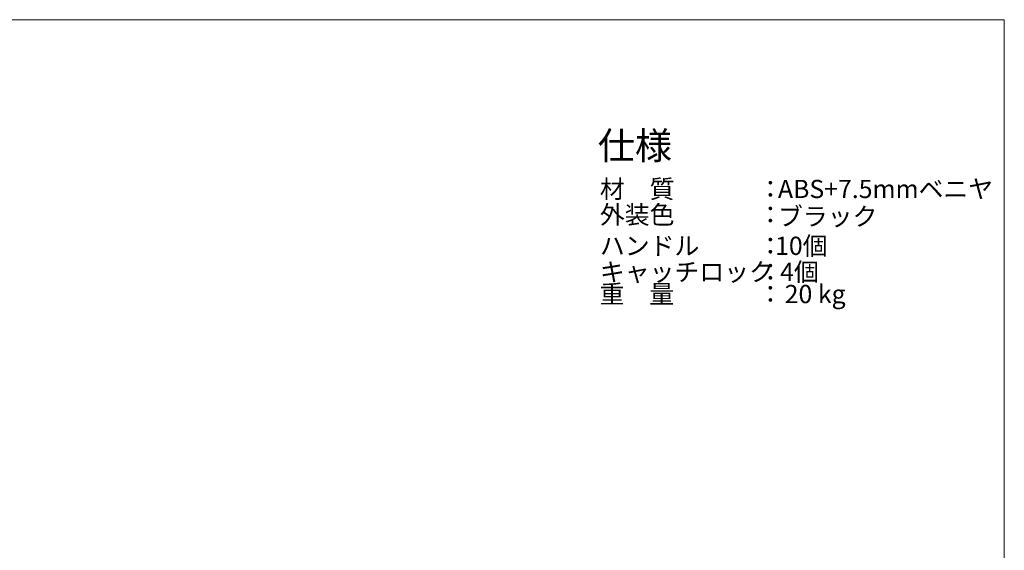
# Model space of a CAD drawing. Units: millimetres. Extents: x 699 to 3509, y 518 to 2338.
# Drawn here: x 2158 to 3509, y 1610 to 2338 of the extents above; entities that cross this region are included whole.
import ezdxf

# ---------------------------------------------------------------- set-up
doc = ezdxf.new("R2010")
doc.units = ezdxf.units.MM
doc.header["$LTSCALE"] = 50.8
doc.layers.add('SPEC', color=4, linetype='Continuous', lineweight=0)
doc.layers.add('WAKU', color=7, linetype='Continuous', lineweight=0)
doc.styles.get("Standard").update_dxf_attribs({"font": 'txt', "bigfont": 'BIGFONT.SHX'})
doc.styles.add('ＭＳ ゴシック', font='txt', dxfattribs={"bigfont": 'ＭＳ ゴシック'})

msp = doc.modelspace()

# ---------------------------------------------------------------- linework, layer by layer
at = {"layer": 'WAKU', "color": 17, "linetype": 'Continuous', "lineweight": 0}
for p, q in [((699.05, 2337.67), (3509.05, 2337.67)), ((699.05, 2337.67), (3509.05, 2337.67)), ((3509.05, 2337.67), (3509.05, 517.67))]:
    msp.add_line(p, q, dxfattribs=at)

# ---------------------------------------------------------------- texts
at = {"layer": 'SPEC', "color": 17, "attachment_point": 1, "line_spacing_factor": 0.782827}
for s, insert, char_height in [('{\\H0.8795x;\\l仕様}', (2951.37, 2183.6), 42.4501), ('{\\H0.8795x;\\l材\u3000質}', (2954.24, 2118.07), 28.4264), ('{\\H0.8795x;\\l：}', (3171.07, 2118.07), 28.4264), ('{\\H0.8795x;\\l外装色}', (2954.24, 2082.82), 28.4264), ('{\\H0.8795x;\\l：}', (3171.07, 2082.82), 28.4264), ('{\\H0.8795x;\\lハンドル}', (2954.24, 2040.1), 28.4264), ('{\\H0.8795x;\\l：}', (3171.07, 2040.1), 28.4264), ('{\\H0.8795x;\\lキャッチロック}', (2954.24, 2004.32), 28.4264), ('{\\H0.8795x;\\l：}', (3171.07, 2004.32), 28.4264), ('{\\H0.8795x;\\l重\u3000量}', (2953.81, 1973.95), 28.4264), ('{\\H0.8795x;\\l：}', (3171.07, 1973.95), 28.4264)]:
    msp.add_mtext(s, dxfattribs=dict(at, insert=insert, char_height=char_height))
at = {"layer": 'SPEC', "color": 17, "char_height": 25, "attachment_point": 1, "line_spacing_factor": 0.782827, "style": 'ＭＳ ゴシック'}
for s, insert in [('ABS+7.5mmベニヤ', (3198.53, 2118.07)), ('ブラック', (3198.53, 2080.34)), ('10個', (3194.63, 2040.1)), ('4個', (3201.53, 2004.35)), (' 20 kg', (3200.18, 1973.98))]:
    msp.add_mtext(s, dxfattribs=dict(at, insert=insert))

doc.saveas('drawing.dxf')
